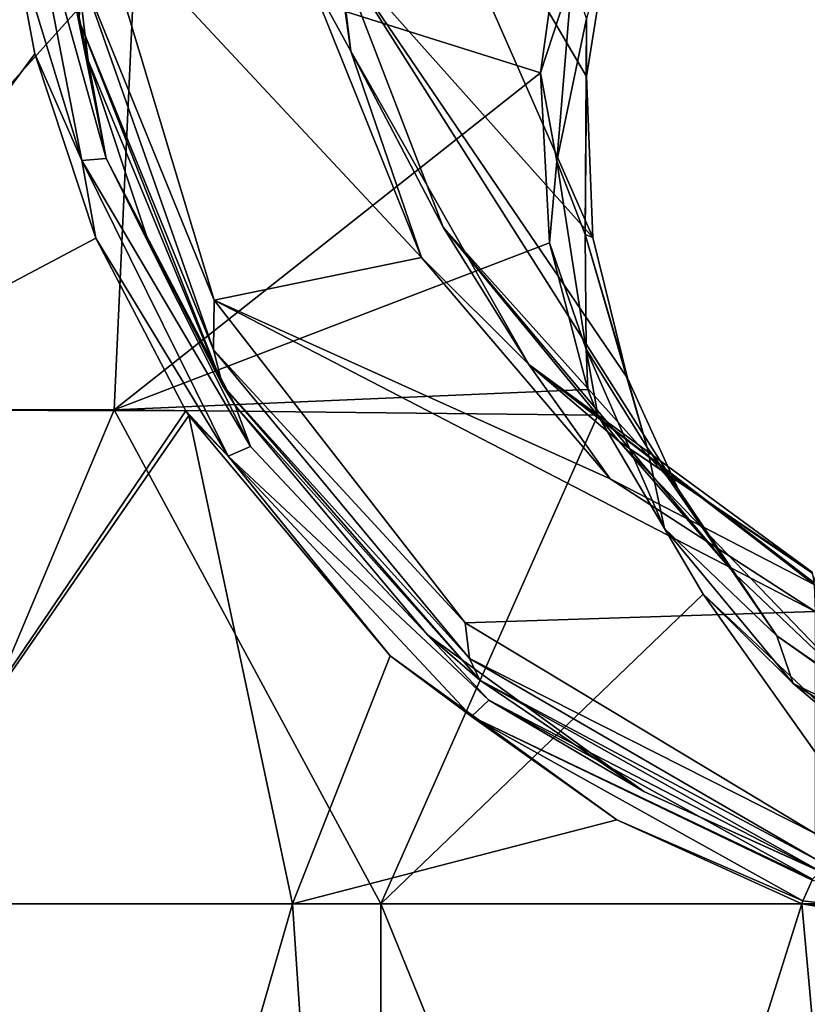
# Model space of a CAD drawing. Units: millimetres. Extents: x -29 to 29, y 0 to 47.1.
# Drawn here: x -17.3 to -5.8, y 18 to 32.4 of the extents above; entities that cross this region are included whole.
import ezdxf

# ---------------------------------------------------------------- set-up
doc = ezdxf.new("R2010")
doc.units = ezdxf.units.MM
doc.header["$LTSCALE"] = 52.148148
for name, color, linetype in [('1', 7, 'CONTINUOUS'), ('12', 7, 'CONTINUOUS'), ('17', 7, 'CONTINUOUS'), ('19', 7, 'CONTINUOUS'), ('25', 7, 'CONTINUOUS'), ('26', 7, 'CONTINUOUS'), ('3', 7, 'CONTINUOUS'), ('4', 7, 'CONTINUOUS'), ('6', 7, 'CONTINUOUS'), ('7', 7, 'CONTINUOUS'), ('8', 7, 'CONTINUOUS')]:
    doc.layers.add(name, color=color, linetype=linetype)

msp = doc.modelspace()

# ---------------------------------------------------------------- linework, layer by layer
at = {"layer": '1', "linetype": 'Continuous'}
for points in [[(-20.949, 26.723, -18.708), (-17.443, 33.717, -18.292), (-17.105, 31.928, -19.848), (-20.949, 26.723, -18.708)], [(-9.43, 33.719, 23.45), (-15.632, 33.517, 20.004), (-9.715, 31.652, 24.473), (-9.43, 33.719, 23.45)], [(-21.761, 26.723, 17.756), (-15.945, 26.723, 23.121), (-15.632, 33.517, 20.004), (-21.761, 26.723, 17.756)], [(-21.761, 26.723, 17.756), (-15.632, 33.517, 20.004), (-20.655, 33.517, 14.762), (-21.761, 26.723, 17.756)], [(-15.632, 33.517, 20.004), (-15.945, 26.723, 23.121), (-9.715, 31.652, 24.473), (-15.632, 33.517, 20.004)], [(-20.949, 26.723, -18.708), (-17.105, 31.928, -19.848), (-16.216, 29.235, -21.983), (-20.949, 26.723, -18.708)], [(-9.715, 31.652, 24.473), (-15.945, 26.723, 23.121), (-9.584, 29.167, 25.606), (-9.715, 31.652, 24.473)], [(-14.898, 26.709, -23.813), (-20.949, 26.723, -18.708), (-16.216, 29.235, -21.983), (-14.898, 26.709, -23.813)], [(-9.584, 29.167, 25.606), (-15.945, 26.723, 23.121), (-9.023, 27.022, 26.514), (-9.584, 29.167, 25.606)], [(-15.945, 26.723, 23.121), (-8.876, 26.644, 26.668), (-9.023, 27.022, 26.514), (-15.945, 26.723, 23.121)], [(-21.761, 26.723, 17.756), (-18.991, 19.5, 21.917), (-15.945, 26.723, 23.121), (-21.761, 26.723, 17.756)], [(-14.898, 26.709, -23.813), (-19.793, 19.5, -21.195), (-20.949, 26.723, -18.708), (-14.898, 26.709, -23.813)], [(-14.855, 26.64, -23.861), (-19.793, 19.5, -21.195), (-14.898, 26.709, -23.813), (-14.855, 26.64, -23.861)], [(-13.34, 19.5, -25.749), (-19.793, 19.5, -21.195), (-14.855, 26.64, -23.861), (-13.34, 19.5, -25.749)], [(-18.991, 19.5, 21.917), (-12.047, 19.5, 26.379), (-15.945, 26.723, 23.121), (-18.991, 19.5, 21.917)], [(-15.945, 26.723, 23.121), (-12.047, 19.5, 26.379), (-8.876, 26.644, 26.668), (-15.945, 26.723, 23.121)], [(-11.912, 23.125, -26.191), (-13.34, 19.5, -25.749), (-14.855, 26.64, -23.861), (-11.912, 23.125, -26.191)], [(-8.876, 26.644, 26.668), (-12.047, 19.5, 26.379), (-7.34, 24.029, 27.688), (-8.876, 26.644, 26.668)], [(-12.047, 19.5, 26.379), (-4.127, 19.5, 28.705), (-7.34, 24.029, 27.688), (-12.047, 19.5, 26.379)], [(-7.34, 24.029, 27.688), (-4.127, 19.5, 28.705), (-5.266, 22.083, 28.401), (-7.34, 24.029, 27.688)], [(-8.6, 20.726, -27.668), (-13.34, 19.5, -25.749), (-11.912, 23.125, -26.191), (-8.6, 20.726, -27.668)], [(-5.898, 19.5, -28.394), (-13.34, 19.5, -25.749), (-8.6, 20.726, -27.668), (-5.898, 19.5, -28.394)]]:
    msp.add_3dface(points, dxfattribs=at)
at = {"layer": '12', "linetype": 'Continuous'}
for points in [[(-16.455, 32.411, -13), (-16.637, 38.132, -13), (-16.438, 33.13, -12.646), (-16.455, 32.411, -13)], [(-16.206, 34.05, -12.5), (-14.485, 28.326, -12.5), (-16.438, 33.13, -12.646), (-16.206, 34.05, -12.5)], [(-14.494, 27.599, -12.646), (-16.455, 32.411, -13), (-16.438, 33.13, -12.646), (-14.494, 27.599, -12.646)], [(-14.485, 28.326, -12.5), (-14.494, 27.599, -12.646), (-16.438, 33.13, -12.646), (-14.485, 28.326, -12.5)], [(-14.362, 27.084, -13), (-16.455, 32.411, -13), (-14.494, 27.599, -12.646), (-14.362, 27.084, -13)], [(-14.485, 28.326, -12.5), (-10.818, 23.608, -12.5), (-14.494, 27.599, -12.646), (-14.485, 28.326, -12.5)], [(-10.818, 23.608, -12.5), (-10.753, 23.084, -12.646), (-14.494, 27.599, -12.646), (-10.818, 23.608, -12.5)], [(-10.753, 23.084, -12.646), (-14.362, 27.084, -13), (-14.494, 27.599, -12.646), (-10.753, 23.084, -12.646)], [(-10.603, 22.768, -13), (-14.362, 27.084, -13), (-10.753, 23.084, -12.646), (-10.603, 22.768, -13)], [(-10.818, 23.608, -12.5), (-5.701, 20.529, -12.5), (-10.753, 23.084, -12.646), (-10.818, 23.608, -12.5)], [(-10.753, 23.084, -12.646), (-5.701, 20.529, -12.5), (-5.679, 20.141, -12.65), (-10.753, 23.084, -12.646)], [(-5.679, 20.141, -12.65), (-10.603, 22.768, -13), (-10.753, 23.084, -12.646), (-5.679, 20.141, -12.65)], [(-5.612, 19.965, -13), (-10.603, 22.768, -13), (-5.679, 20.141, -12.65), (-5.612, 19.965, -13)]]:
    msp.add_3dface(points, dxfattribs=at)
at = {"layer": '17', "linetype": 'Continuous'}
for points in [[(-9.43, 33.719, 23.45), (-9.715, 31.652, 24.473), (-9.251, 33.069, 23.79), (-9.43, 33.719, 23.45)], [(-9.044, 31.597, 23.883), (-8.706, 33.697, 22.766), (-9.041, 32.445, 23.857), (-9.044, 31.597, 23.883)], [(-9.715, 31.652, 24.473), (-9.478, 30.359, 25.102), (-9.251, 33.069, 23.79), (-9.715, 31.652, 24.473)], [(-9.478, 30.359, 25.102), (-9.041, 32.445, 23.857), (-9.251, 33.069, 23.79), (-9.478, 30.359, 25.102)], [(-9.065, 29.287, 25.402), (-9.041, 32.445, 23.857), (-9.478, 30.359, 25.102), (-9.065, 29.287, 25.402)], [(-9.065, 29.287, 25.402), (-9.044, 31.597, 23.883), (-9.041, 32.445, 23.857), (-9.065, 29.287, 25.402)], [(-9.715, 31.652, 24.473), (-9.584, 29.167, 25.606), (-9.478, 30.359, 25.102), (-9.715, 31.652, 24.473)], [(-8.952, 29.244, 25.035), (-9.044, 31.597, 23.883), (-9.065, 29.287, 25.402), (-8.952, 29.244, 25.035)], [(-9.584, 29.167, 25.606), (-9.049, 27.608, 26.303), (-9.478, 30.359, 25.102), (-9.584, 29.167, 25.606)], [(-9.049, 27.608, 26.303), (-9.065, 29.287, 25.402), (-9.478, 30.359, 25.102), (-9.049, 27.608, 26.303)], [(-8.443, 27.186, 25.972), (-8.952, 29.244, 25.035), (-9.065, 29.287, 25.402), (-8.443, 27.186, 25.972)], [(-8.159, 26.172, 26.765), (-8.443, 27.186, 25.972), (-9.065, 29.287, 25.402), (-8.159, 26.172, 26.765)], [(-8.159, 26.172, 26.765), (-9.065, 29.287, 25.402), (-9.049, 27.608, 26.303), (-8.159, 26.172, 26.765)], [(-9.584, 29.167, 25.606), (-9.023, 27.022, 26.514), (-9.049, 27.608, 26.303), (-9.584, 29.167, 25.606)], [(-9.023, 27.022, 26.514), (-8.876, 26.644, 26.668), (-9.049, 27.608, 26.303), (-9.023, 27.022, 26.514)], [(-8.876, 26.644, 26.668), (-7.905, 24.986, 27.347), (-9.049, 27.608, 26.303), (-8.876, 26.644, 26.668)], [(-7.905, 24.986, 27.347), (-8.159, 26.172, 26.765), (-9.049, 27.608, 26.303), (-7.905, 24.986, 27.347)], [(-7.702, 25.562, 26.67), (-8.443, 27.186, 25.972), (-8.159, 26.172, 26.765), (-7.702, 25.562, 26.67)], [(-8.876, 26.644, 26.668), (-7.34, 24.029, 27.688), (-7.905, 24.986, 27.347), (-8.876, 26.644, 26.668)], [(-6.26, 23.419, 27.863), (-7.702, 25.562, 26.67), (-8.159, 26.172, 26.765), (-6.26, 23.419, 27.863)], [(-6.26, 23.419, 27.863), (-8.159, 26.172, 26.765), (-7.905, 24.986, 27.347), (-6.26, 23.419, 27.863)], [(-6.869, 24.321, 27.183), (-7.702, 25.562, 26.67), (-6.26, 23.419, 27.863), (-6.869, 24.321, 27.183)], [(-7.34, 24.029, 27.688), (-6.024, 22.721, 28.182), (-7.905, 24.986, 27.347), (-7.34, 24.029, 27.688)], [(-6.024, 22.721, 28.182), (-6.26, 23.419, 27.863), (-7.905, 24.986, 27.347), (-6.024, 22.721, 28.182)], [(-4.931, 22.477, 27.912), (-6.869, 24.321, 27.183), (-6.26, 23.419, 27.863), (-4.931, 22.477, 27.912)], [(-7.34, 24.029, 27.688), (-5.266, 22.083, 28.401), (-6.024, 22.721, 28.182), (-7.34, 24.029, 27.688)], [(-3.431, 21.459, 28.592), (-4.931, 22.477, 27.912), (-6.26, 23.419, 27.863), (-3.431, 21.459, 28.592)], [(-3.431, 21.459, 28.592), (-6.26, 23.419, 27.863), (-6.024, 22.721, 28.182), (-3.431, 21.459, 28.592)], [(-5.266, 22.083, 28.401), (-3.46, 21.097, 28.749), (-6.024, 22.721, 28.182), (-5.266, 22.083, 28.401)], [(-3.46, 21.097, 28.749), (-3.431, 21.459, 28.592), (-6.024, 22.721, 28.182), (-3.46, 21.097, 28.749)]]:
    msp.add_3dface(points, dxfattribs=at)
at = {"layer": '19', "linetype": 'Continuous'}
for points in [[(-12.485, 31.966, -12.379), (-13.153, 33.187, -12.5), (-13.126, 37.204, -12.399), (-12.485, 31.966, -12.379)], [(-12.699, 33.449, -12.037), (-12.485, 31.966, -12.379), (-13.126, 37.204, -12.399), (-12.699, 33.449, -12.037)], [(-12.699, 33.449, -12.037), (-11.138, 29.395, -12.013), (-12.485, 31.966, -12.379), (-12.699, 33.449, -12.037)], [(-11.453, 28.949, -12.5), (-13.153, 33.187, -12.5), (-12.485, 31.966, -12.379), (-11.453, 28.949, -12.5)], [(-11.138, 29.395, -12.013), (-9.885, 27.384, -12.361), (-12.485, 31.966, -12.379), (-11.138, 29.395, -12.013)], [(-9.885, 27.384, -12.361), (-11.453, 28.949, -12.5), (-12.485, 31.966, -12.379), (-9.885, 27.384, -12.361)], [(-11.138, 29.395, -12.013), (-8.564, 26.261, -11.994), (-9.885, 27.384, -12.361), (-11.138, 29.395, -12.013)], [(-8.697, 25.713, -12.5), (-11.453, 28.949, -12.5), (-9.885, 27.384, -12.361), (-8.697, 25.713, -12.5)], [(-8.564, 26.261, -11.994), (-5.745, 24.348, -11.982), (-9.885, 27.384, -12.361), (-8.564, 26.261, -11.994)], [(-9.885, 27.384, -12.361), (-5.745, 24.348, -11.982), (-5.72, 24.195, -12.332), (-9.885, 27.384, -12.361)], [(-5.718, 24.169, -12.356), (-8.697, 25.713, -12.5), (-9.885, 27.384, -12.361), (-5.718, 24.169, -12.356)], [(-5.718, 24.169, -12.356), (-9.885, 27.384, -12.361), (-5.72, 24.195, -12.332), (-5.718, 24.169, -12.356)], [(-5.701, 23.771, -12.5), (-8.697, 25.713, -12.5), (-5.718, 24.169, -12.356), (-5.701, 23.771, -12.5)]]:
    msp.add_3dface(points, dxfattribs=at)
at = {"layer": '25', "linetype": 'Continuous'}
for points in [[(-5.748, 19.845, -28.263), (0, 18.841, -28.865), (-5.884, 19.541, -28.395), (-5.748, 19.845, -28.263)], [(0, 18.841, -28.865), (-5.898, 19.5, -28.394), (-5.884, 19.541, -28.395), (0, 18.841, -28.865)], [(0.005, 18.5, -29), (-5.898, 19.5, -28.394), (0, 18.841, -28.865), (0.005, 18.5, -29)]]:
    msp.add_3dface(points, dxfattribs=at)
at = {"layer": '26', "linetype": 'Continuous'}
for points in [[(-16.8, 35.75, -15.778), (-16.325, 31.832, -19.506), (-16.903, 34.614, -17.422), (-16.8, 35.75, -15.778)], [(-16.418, 30.37, -21.224), (-17.443, 33.717, -18.292), (-17.258, 34.687, -17.531), (-16.418, 30.37, -21.224)], [(-16.418, 30.37, -21.224), (-17.258, 34.687, -17.531), (-16.061, 30.4, -21.103), (-16.418, 30.37, -21.224)], [(-16.061, 30.4, -21.103), (-17.258, 34.687, -17.531), (-16.903, 34.614, -17.422), (-16.061, 30.4, -21.103)], [(-16.325, 31.832, -19.506), (-16.061, 30.4, -21.103), (-16.903, 34.614, -17.422), (-16.325, 31.832, -19.506)], [(-17.105, 31.928, -19.848), (-17.443, 33.717, -18.292), (-16.418, 30.37, -21.224), (-17.105, 31.928, -19.848)], [(-16.216, 29.235, -21.983), (-17.105, 31.928, -19.848), (-16.418, 30.37, -21.224), (-16.216, 29.235, -21.983)], [(-16.325, 31.832, -19.506), (-15.459, 29.222, -21.635), (-16.061, 30.4, -21.103), (-16.325, 31.832, -19.506)], [(-13.953, 26.187, -24.22), (-16.418, 30.37, -21.224), (-16.061, 30.4, -21.103), (-13.953, 26.187, -24.22)], [(-15.459, 29.222, -21.635), (-14.177, 26.786, -23.45), (-16.061, 30.4, -21.103), (-15.459, 29.222, -21.635)], [(-14.177, 26.786, -23.45), (-13.953, 26.187, -24.22), (-16.061, 30.4, -21.103), (-14.177, 26.786, -23.45)], [(-14.279, 26.047, -24.351), (-16.216, 29.235, -21.983), (-16.418, 30.37, -21.224), (-14.279, 26.047, -24.351)], [(-14.279, 26.047, -24.351), (-16.418, 30.37, -21.224), (-13.953, 26.187, -24.22), (-14.279, 26.047, -24.351)], [(-14.898, 26.709, -23.813), (-16.216, 29.235, -21.983), (-14.279, 26.047, -24.351), (-14.898, 26.709, -23.813)], [(-14.177, 26.786, -23.45), (-11.368, 23.43, -25.74), (-13.953, 26.187, -24.22), (-14.177, 26.786, -23.45)], [(-14.855, 26.64, -23.861), (-14.898, 26.709, -23.813), (-14.279, 26.047, -24.351), (-14.855, 26.64, -23.861)], [(-11.912, 23.125, -26.191), (-14.855, 26.64, -23.861), (-14.279, 26.047, -24.351), (-11.912, 23.125, -26.191)], [(-10.47, 22.478, -26.656), (-14.279, 26.047, -24.351), (-13.953, 26.187, -24.22), (-10.47, 22.478, -26.656)], [(-11.368, 23.43, -25.74), (-10.47, 22.478, -26.656), (-13.953, 26.187, -24.22), (-11.368, 23.43, -25.74)], [(-10.724, 22.236, -26.797), (-11.912, 23.125, -26.191), (-14.279, 26.047, -24.351), (-10.724, 22.236, -26.797)], [(-10.724, 22.236, -26.797), (-14.279, 26.047, -24.351), (-10.47, 22.478, -26.656), (-10.724, 22.236, -26.797)], [(-11.368, 23.43, -25.74), (-8.208, 21.141, -27.191), (-10.47, 22.478, -26.656), (-11.368, 23.43, -25.74)], [(-8.6, 20.726, -27.668), (-11.912, 23.125, -26.191), (-10.724, 22.236, -26.797), (-8.6, 20.726, -27.668)], [(-5.74, 19.859, -28.248), (-10.724, 22.236, -26.797), (-10.47, 22.478, -26.656), (-5.74, 19.859, -28.248)], [(-8.208, 21.141, -27.191), (-5.629, 19.971, -27.904), (-10.47, 22.478, -26.656), (-8.208, 21.141, -27.191)], [(-5.629, 19.971, -27.904), (-5.74, 19.859, -28.248), (-10.47, 22.478, -26.656), (-5.629, 19.971, -27.904)], [(-5.884, 19.541, -28.395), (-8.6, 20.726, -27.668), (-10.724, 22.236, -26.797), (-5.884, 19.541, -28.395)], [(-5.748, 19.845, -28.263), (-5.884, 19.541, -28.395), (-10.724, 22.236, -26.797), (-5.748, 19.845, -28.263)], [(-5.74, 19.859, -28.248), (-5.748, 19.845, -28.263), (-10.724, 22.236, -26.797), (-5.74, 19.859, -28.248)], [(-5.898, 19.5, -28.394), (-8.6, 20.726, -27.668), (-5.884, 19.541, -28.395), (-5.898, 19.5, -28.394)]]:
    msp.add_3dface(points, dxfattribs=at)
at = {"layer": '3', "linetype": 'Continuous'}
for points in [[(-9.044, 31.597, 23.883), (-8.952, 29.244, 25.035), (-12.833, 38.067, -12.065), (-9.044, 31.597, 23.883)], [(-12.833, 38.067, -12.065), (-8.952, 29.244, 25.035), (-12.699, 33.449, -12.037), (-12.833, 38.067, -12.065)], [(-8.706, 33.697, 22.766), (-9.044, 31.597, 23.883), (-12.833, 38.067, -12.065), (-8.706, 33.697, 22.766)], [(-8.443, 27.186, 25.972), (-7.702, 25.562, 26.67), (-12.699, 33.449, -12.037), (-8.443, 27.186, 25.972)], [(-12.699, 33.449, -12.037), (-7.702, 25.562, 26.67), (-11.138, 29.395, -12.013), (-12.699, 33.449, -12.037)], [(-8.952, 29.244, 25.035), (-8.443, 27.186, 25.972), (-12.699, 33.449, -12.037), (-8.952, 29.244, 25.035)], [(-7.702, 25.562, 26.67), (-6.869, 24.321, 27.183), (-11.138, 29.395, -12.013), (-7.702, 25.562, 26.67)], [(-11.138, 29.395, -12.013), (-6.869, 24.321, 27.183), (-8.564, 26.261, -11.994), (-11.138, 29.395, -12.013)], [(-5.749, 24.345, -11.866), (-5.745, 24.348, -11.982), (-8.564, 26.261, -11.994), (-5.749, 24.345, -11.866)], [(-5.75, 24.341, -11.75), (-5.749, 24.345, -11.866), (-8.564, 26.261, -11.994), (-5.75, 24.341, -11.75)], [(-4.931, 22.477, 27.912), (-5.75, 24.341, -11.75), (-8.564, 26.261, -11.994), (-4.931, 22.477, 27.912)], [(-6.869, 24.321, 27.183), (-4.931, 22.477, 27.912), (-8.564, 26.261, -11.994), (-6.869, 24.321, 27.183)]]:
    msp.add_3dface(points, dxfattribs=at)
at = {"layer": '4', "linetype": 'Continuous'}
for points in [[(-13.153, 33.187, -12.5), (-11.453, 28.949, -12.5), (-16.206, 34.05, -12.5), (-13.153, 33.187, -12.5)], [(-16.206, 34.05, -12.5), (-11.453, 28.949, -12.5), (-14.485, 28.326, -12.5), (-16.206, 34.05, -12.5)], [(-11.453, 28.949, -12.5), (-8.697, 25.713, -12.5), (-14.485, 28.326, -12.5), (-11.453, 28.949, -12.5)], [(-8.697, 25.713, -12.5), (-5.701, 23.771, -12.5), (-14.485, 28.326, -12.5), (-8.697, 25.713, -12.5)], [(-14.485, 28.326, -12.5), (-5.701, 23.771, -12.5), (-10.818, 23.608, -12.5), (-14.485, 28.326, -12.5)], [(-5.701, 23.771, -12.5), (-5.701, 20.529, -12.5), (-10.818, 23.608, -12.5), (-5.701, 23.771, -12.5)]]:
    msp.add_3dface(points, dxfattribs=at)
at = {"layer": '6', "linetype": 'Continuous'}
for points in [[(-16.637, 38.132, -13), (-16.455, 32.411, -13), (-16.8, 35.75, -15.778), (-16.637, 38.132, -13)], [(-16.8, 35.75, -15.778), (-16.455, 32.411, -13), (-16.325, 31.832, -19.506), (-16.8, 35.75, -15.778)], [(-16.455, 32.411, -13), (-14.362, 27.084, -13), (-16.325, 31.832, -19.506), (-16.455, 32.411, -13)], [(-16.325, 31.832, -19.506), (-14.362, 27.084, -13), (-15.459, 29.222, -21.635), (-16.325, 31.832, -19.506)], [(-15.459, 29.222, -21.635), (-14.362, 27.084, -13), (-14.177, 26.786, -23.45), (-15.459, 29.222, -21.635)], [(-14.362, 27.084, -13), (-10.603, 22.768, -13), (-14.177, 26.786, -23.45), (-14.362, 27.084, -13)], [(-14.177, 26.786, -23.45), (-10.603, 22.768, -13), (-11.368, 23.43, -25.74), (-14.177, 26.786, -23.45)], [(-11.368, 23.43, -25.74), (-10.603, 22.768, -13), (-8.208, 21.141, -27.191), (-11.368, 23.43, -25.74)], [(-10.603, 22.768, -13), (-5.612, 19.965, -13), (-8.208, 21.141, -27.191), (-10.603, 22.768, -13)], [(-8.208, 21.141, -27.191), (-5.612, 19.965, -13), (-5.629, 19.971, -27.904), (-8.208, 21.141, -27.191)]]:
    msp.add_3dface(points, dxfattribs=at)
at = {"layer": '7', "linetype": 'Continuous'}
for points in [[(-19.793, 19.5, -21.195), (-13.34, 19.5, -25.749), (-18.973, 0, -21.932), (-19.793, 19.5, -21.195)], [(-18.973, 0, -21.932), (-13.34, 19.5, -25.749), (-12.04, 0, -26.383), (-18.973, 0, -21.932)], [(-13.34, 19.5, -25.749), (-5.898, 19.5, -28.394), (-12.04, 0, -26.383), (-13.34, 19.5, -25.749)], [(-12.04, 0, -26.383), (-5.898, 19.5, -28.394), (-4.127, 0, -28.705), (-12.04, 0, -26.383)], [(-4.127, 0, -28.705), (-5.898, 19.5, -28.394), (0.005, 18.5, -29), (-4.127, 0, -28.705)]]:
    msp.add_3dface(points, dxfattribs=at)
at = {"layer": '8', "linetype": 'Continuous'}
for points in [[(-12.047, 19.5, 26.379), (-18.991, 19.5, 21.917), (-12.051, 0, 26.377), (-12.047, 19.5, 26.379)], [(-12.051, 0, 26.377), (-18.991, 19.5, 21.917), (-18.989, 0, 21.918), (-12.051, 0, 26.377)], [(-4.128, 0, 28.705), (-12.047, 19.5, 26.379), (-12.051, 0, 26.377), (-4.128, 0, 28.705)], [(-4.127, 19.5, 28.705), (-12.047, 19.5, 26.379), (-4.128, 0, 28.705), (-4.127, 19.5, 28.705)]]:
    msp.add_3dface(points, dxfattribs=at)

doc.saveas('drawing.dxf')
